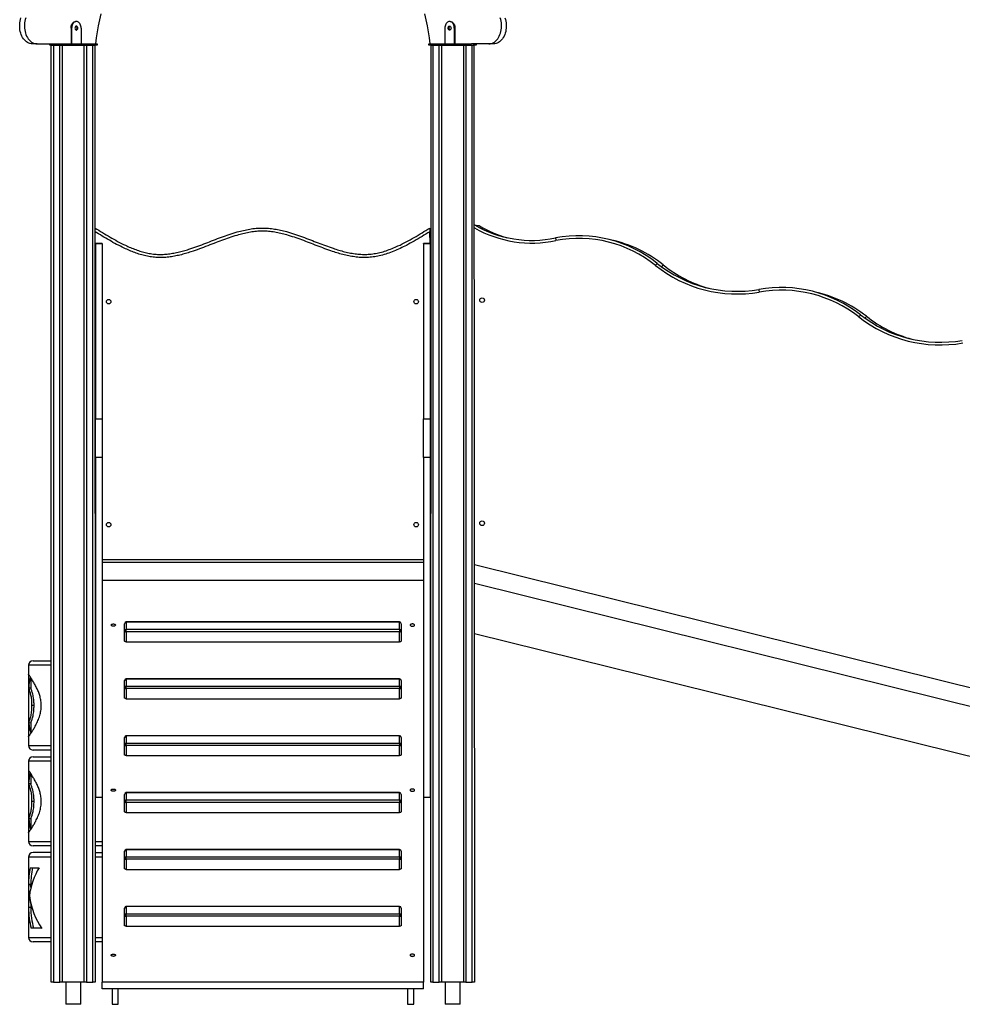
# Model space of a CAD drawing. Units: millimetres. Extents: x 2580 to 21370, y -1470 to 13238.
# Drawn here: x 15442 to 17553, y 9479 to 11686 of the extents above; entities that cross this region are included whole.
import ezdxf

# ---------------------------------------------------------------- set-up
doc = ezdxf.new("R2010")
doc.units = ezdxf.units.MM
doc.layers.add('TIPTAP', color=6, linetype='Continuous')
doc.layers.add('TIPTAP_DIM', color=9, linetype='Continuous')

# ---------------------------------------------------------------- blocks, each defined once
blk = doc.blocks.new('LM009_side2')
at = {"layer": 'TIPTAP'}
for p, q in [((-3.4, 2188), (-4.8, 2188)), ((-4.8, 2188), (-4.8, 2153)), ((-3.4, 2188), (-3.4, 2153)), ((7.2, 2203), (5.8, 2203)), ((17.8, 2188), (17.8, 2153)), ((832.7, 2188), (832.7, 2153)), ((844.7, 2203), (843.3, 2203)), ((853.9, 2188), (853.9, 2153)), ((855.3, 2188), (853.9, 2188)), ((855.3, 2188), (855.3, 2153)), ((-81, 2153), (-91.6, 2153)), ((-81, 2153), (-41.9, 2153)), ((-52.5, 2150), (-52.5, 2153)), ((-47.5, 2150), (-52.5, 2150)), ((-49, 50), (-49, 2150)), ((-47.5, 2153), (-47.5, 2150)), ((-47.5, 2150), (48.5, 2150)), ((-44, 2150), (-44, 50)), ((-41.9, 2153), (48.5, 2153)), ((-30, 50), (-30, 2150)), ((-25, 2150), (-25, 50)), ((25, 50), (25, 2150)), ((30, 2150), (30, 50)), ((44, 50), (44, 2150)), ((48.5, 2150), (48.5, 2153)), ((48.5, 2153), (53.5, 2153)), ((53.5, 2150), (48.5, 2150)), ((48.5, 2150), (49, 50)), ((53.5, 2153), (53.5, 2150)), ((797, 2150), (797, 2153)), ((797, 2153), (802, 2153)), ((802, 2150), (797, 2150)), ((801, 50), (802, 2150)), ((802, 2153), (802, 2150)), ((802, 2153), (892.4, 2153)), ((802, 2150), (898, 2150)), ((806, 2150), (806, 50)), ((820, 50), (820, 2150)), ((825, 2150), (825, 50)), ((875, 50), (875, 2150)), ((880, 2150), (880, 50)), ((931.4, 2153), (892.4, 2153)), ((894, 50), (894, 2150)), ((898, 2150), (898, 2153)), ((903, 2150), (898, 2150)), ((898, 2150), (899, 50)), ((903, 2153), (903, 2150)), ((942, 2153), (931.4, 2153)), ((905, 1746), (907.3, 1746)), ((800, 1705.1), (799, 1731.8)), ((65, 1705.1), (50, 1705.1)), ((50, 1704.5), (50, 1705.1)), ((65, 1704.5), (50, 1704.5)), ((50, 1704.5), (50, 1312.6)), ((65, 1705.1), (65, 1704.5)), ((65, 1704.5), (65, 1312.6)), ((800, 1705.1), (785, 1705.1)), ((785, 1704.5), (785, 1705.1)), ((800, 1704.5), (785, 1704.5)), ((785, 1704.5), (785, 1312.6)), ((800, 1705.1), (800, 1704.5)), ((800, 1704.5), (800, 1312.6)), ((50, 1312.6), (65, 1312.6)), ((50, 1226), (50, 1312.6)), ((65, 1312.6), (65, 1226)), ((785, 1226), (785, 1312.6)), ((785, 1312.6), (800, 1312.6)), ((800, 1312.6), (800, 1226)), ((65, 1226), (50, 1226)), ((50, 1226), (50, 463.7)), ((65, 1226), (65, 565.4)), ((800, 1226), (785, 1226)), ((785, 1226), (785, 565.4)), ((800, 1226), (800, 463.7)), ((49, 997), (50, 997)), ((65, 997), (785, 997)), ((50, 990), (49, 990)), ((785, 990), (65, 990)), ((2480.2, 592.8), (899, 985)), ((50, 950), (49, 950)), ((785, 950), (65, 950)), ((801, 950), (800, 950)), ((899, 943.8), (2480.2, 551.6)), ((49, 925), (50, 925)), ((50, 920), (49, 920)), ((800, 925), (801, 925)), ((800, 920), (801, 920)), ((50, 850), (49, 850)), ((115, 837), (115, 853)), ((731, 857), (119, 857)), ((119, 857), (119, 856.5)), ((119, 856.5), (119, 840.5)), ((731, 856.5), (119, 856.5)), ((119, 840.5), (731, 840.5)), ((119, 835), (119, 840.5)), ((731, 856.5), (731, 857)), ((731, 840.5), (731, 856.5)), ((731, 840.5), (731, 835)), ((735, 853), (735, 837)), ((800, 850), (801, 850)), ((115, 814.5), (115, 837)), ((731, 835), (119, 835)), ((119, 835), (119, 812.5)), ((731, 812.5), (731, 835)), ((735, 837), (735, 814.5)), ((2480.2, 438.2), (899, 830.5)), ((119, 812.5), (731, 812.5)), ((-100, 760), (-100, 739.7)), ((-49, 760), (-100, 760)), ((-90, 770), (-49, 770)), ((49, 770), (50, 770)), ((50, 760), (49, 760)), ((-100, 739.7), (-100, 739.6)), ((-100, 739.6), (-100, 708.9)), ((-95, 732.1), (-95, 708.9)), ((731, 729.5), (119, 729.5)), ((119, 729.5), (119, 729)), ((119, 729), (119, 713)), ((731, 729), (119, 729)), ((731, 729), (731, 729.5)), ((731, 713), (731, 729)), ((-100, 708.9), (-100, 630.5)), ((-95, 708.9), (-100, 708.9)), ((115, 709.5), (115, 725.5)), ((115, 687), (115, 709.5)), ((119, 707.5), (119, 713)), ((119, 713), (731, 713)), ((731, 707.5), (119, 707.5)), ((119, 707.5), (119, 685)), ((731, 713), (731, 707.5)), ((731, 685), (731, 707.5)), ((735, 725.5), (735, 709.5)), ((735, 709.5), (735, 687)), ((119, 685), (731, 685)), ((-87.6, 669.9), (-93, 669.9)), ((-95, 630.6), (-100, 630.5)), ((-100, 630.5), (-100, 599.7)), ((-95, 630.6), (-95, 607)), ((-100, 599.7), (-100, 580)), ((115, 582), (115, 598)), ((731, 602), (119, 602)), ((119, 602), (119, 601.5)), ((119, 601.5), (119, 585.5)), ((731, 601.5), (119, 601.5)), ((731, 601.5), (731, 602)), ((731, 585.5), (731, 601.5)), ((735, 598), (735, 582)), ((-100, 580), (-49, 580)), ((49, 580), (50, 580)), ((115, 559.5), (115, 582)), ((119, 580), (119, 585.5)), ((119, 585.5), (731, 585.5)), ((731, 580), (119, 580)), ((119, 580), (119, 557.5)), ((731, 585.5), (731, 580)), ((731, 557.5), (731, 580)), ((735, 582), (735, 559.5)), ((-49, 570), (-90, 570)), ((-90, 555), (-49, 555)), ((50, 570), (49, 570)), ((49, 555), (50, 555)), ((65, 565.4), (65, 50)), ((119, 557.5), (731, 557.5)), ((785, 565.4), (785, 50)), ((-100, 545), (-100, 524.7)), ((-49, 545), (-100, 545)), ((50, 545), (49, 545)), ((-100, 524.7), (-100, 524.6)), ((-100, 524.6), (-100, 493.9)), ((-95, 517.1), (-95, 493.9)), ((-100, 493.9), (-100, 415.5)), ((-95, 493.9), (-100, 493.9)), ((65, 463.7), (50, 463.7)), ((115, 454.5), (115, 470.5)), ((731, 474.5), (119, 474.5)), ((119, 474.5), (119, 474)), ((119, 474), (119, 458)), ((731, 474), (119, 474)), ((731, 474), (731, 474.5)), ((731, 458), (731, 474)), ((735, 470.5), (735, 454.5)), ((800, 463.7), (785, 463.7)), ((-87.6, 454.9), (-93, 454.9)), ((115, 432), (115, 454.5)), ((119, 458), (731, 458)), ((119, 452.5), (119, 458)), ((731, 452.5), (119, 452.5)), ((119, 452.5), (119, 430)), ((731, 458), (731, 452.5)), ((731, 430), (731, 452.5)), ((735, 454.5), (735, 432)), ((119, 430), (731, 430)), ((-95, 415.6), (-100, 415.5)), ((-100, 415.5), (-100, 384.7)), ((-95, 415.6), (-95, 392)), ((-100, 384.7), (-100, 365)), ((-100, 365), (-49, 365)), ((-49, 355), (-90, 355)), ((49, 365), (65, 365)), ((65, 355), (49, 355)), ((-49, 340), (-90, 340)), ((49, 340), (65, 340)), ((115, 327), (115, 343)), ((731, 347), (119, 347)), ((119, 347), (119, 346.5)), ((119, 346.5), (119, 330.5)), ((731, 346.5), (119, 346.5)), ((731, 346.5), (731, 347)), ((731, 330.5), (731, 346.5)), ((735, 343), (735, 327)), ((-100, 330), (-100, 269.4)), ((-49, 330), (-100, 330)), ((65, 330), (49, 330)), ((115, 304.5), (115, 327)), ((119, 330.5), (731, 330.5)), ((119, 325), (119, 330.5)), ((731, 325), (119, 325)), ((119, 325), (119, 302.5)), ((731, 330.5), (731, 325)), ((731, 302.5), (731, 325)), ((735, 327), (735, 304.5)), ((-96.2, 305.7), (-76.3, 305.7)), ((119, 302.5), (731, 302.5)), ((-100, 269.4), (-100, 216.6)), ((-95, 268.8), (-100, 268.8)), ((-95, 268.8), (-95, 259.6)), ((-98.2, 242.9), (-98.3, 242.9)), ((-95, 226.1), (-95, 217)), ((-95, 217), (-100, 217)), ((-100, 216.6), (-100, 150)), ((-95, 218.4), (-95, 217)), ((115, 199.5), (115, 215.5)), ((115, 177), (115, 199.5)), ((731, 219.5), (119, 219.5)), ((119, 219.5), (119, 219)), ((119, 219), (119, 203)), ((731, 219), (119, 219)), ((119, 197.5), (119, 203)), ((119, 203), (731, 203)), ((731, 219), (731, 219.5)), ((731, 203), (731, 219)), ((731, 203), (731, 197.5)), ((735, 215.5), (735, 199.5)), ((735, 199.5), (735, 177)), ((731, 197.5), (119, 197.5)), ((119, 197.5), (119, 175)), ((731, 175), (731, 197.5)), ((-70, 170.4), (-94.1, 170.4)), ((119, 175), (731, 175)), ((-100, 150), (-49, 150)), ((-49, 140), (-90, 140)), ((49, 150), (65, 150)), ((65, 140), (49, 140)), ((-44, 50), (-49, 50)), ((-44, 50), (-30, 50)), ((-25, 50), (-30, 50)), ((25, 50), (-25, 50)), ((-16.8, 50), (-16.8, 0)), ((16.8, 0), (16.8, 50)), ((30, 50), (25, 50)), ((30, 50), (44, 50)), ((49, 50), (44, 50)), ((785, 50), (65, 50)), ((65, 34.4), (65, 50)), ((785, 34.4), (785, 50)), ((806, 50), (801, 50)), ((806, 50), (820, 50)), ((825, 50), (820, 50)), ((875, 50), (825, 50)), ((833.2, 50), (833.2, 0)), ((866.9, 0), (866.9, 50)), ((880, 50), (875, 50)), ((880, 50), (894, 50)), ((899, 50), (894, 50)), ((785, 34.4), (65, 34.4)), ((87, 34.4), (87, 0)), ((101, 0), (101, 34.4)), ((749, 34.4), (749, 0)), ((763, 0), (763, 34.4)), ((16.8, 0), (-16.8, 0)), ((87, 0), (101, 0)), ((749, 0), (763, 0)), ((866.9, 0), (833.2, 0))]:
    blk.add_line(p, q, dxfattribs=at)
at = {"layer": 'TIPTAP', "flags": 128}
for points in [[(50.5, 2153), (52.4, 2166.6), (54.5, 2180.1), (56.9, 2193.5), (59.6, 2206.8), (62.5, 2220.1)], [(800, 2153), (798.1, 2166.6), (795.9, 2180.1), (793.5, 2193.5), (790.9, 2206.8), (788, 2220.1)], [(-91.6, 2153), (-94.3, 2153.2), (-97, 2153.7), (-99.7, 2154.7), (-102.3, 2156), (-104.7, 2157.6), (-107.1, 2159.6), (-109.3, 2161.8), (-111.4, 2164.4), (-113.2, 2167.3), (-114.9, 2170.3), (-116.3, 2173.6), (-117.5, 2177.1), (-118.5, 2180.7), (-119.2, 2184.5), (-119.7, 2188.3), (-119.8, 2192.2), (-119.8, 2196), (-119.4, 2199.9), (-118.8, 2203.7), (-118, 2207.3), (-116.9, 2210.9)], [(-106.3, 2210.9), (-107.4, 2207.3), (-108.2, 2203.7), (-108.8, 2199.9), (-109.2, 2196), (-109.2, 2192.2), (-109, 2188.3), (-108.6, 2184.5), (-107.9, 2180.7), (-106.9, 2177.1), (-105.7, 2173.6), (-104.3, 2170.3), (-102.6, 2167.3), (-100.8, 2164.4), (-98.7, 2161.8), (-96.5, 2159.6), (-94.1, 2157.6), (-91.6, 2156), (-89.1, 2154.7), (-86.4, 2153.7), (-83.7, 2153.2), (-81, 2153)], [(931.4, 2153), (934.2, 2153.2), (936.9, 2153.7), (939.5, 2154.7), (942.1, 2156), (944.6, 2157.6), (947, 2159.6), (949.2, 2161.8), (951.2, 2164.4), (953.1, 2167.3), (954.7, 2170.3), (956.2, 2173.6), (957.4, 2177.1), (958.4, 2180.7), (959.1, 2184.5), (959.5, 2188.3), (959.7, 2192.2), (959.6, 2196), (959.3, 2199.9), (958.7, 2203.7), (957.8, 2207.3), (956.7, 2210.9)], [(967.3, 2210.9), (968.4, 2207.3), (969.3, 2203.7), (969.9, 2199.9), (970.2, 2196), (970.3, 2192.2), (970.1, 2188.3), (969.7, 2184.5), (969, 2180.7), (968, 2177.1), (966.8, 2173.6), (965.3, 2170.3), (963.7, 2167.3), (961.8, 2164.4), (959.8, 2161.8), (957.6, 2159.6), (955.2, 2157.6), (952.7, 2156), (950.1, 2154.7), (947.5, 2153.7), (944.8, 2153.2), (942, 2153)], [(-4.8, 2188), (-4.7, 2190.3), (-4.3, 2192.6), (-3.7, 2194.8), (-2.8, 2196.8), (-1.7, 2198.6), (-0.5, 2200.1), (1, 2201.4), (2.5, 2202.3), (4.1, 2202.8), (5.8, 2203)], [(7.2, 2203), (5.5, 2202.8), (3.9, 2202.3), (2.4, 2201.4), (1, 2200.1), (-0.3, 2198.6), (-1.4, 2196.8), (-2.3, 2194.8), (-2.9, 2192.6), (-3.3, 2190.3), (-3.4, 2188)], [(10.4, 2188), (10.2, 2189.3), (9.9, 2190.4), (9.3, 2191.4), (8.5, 2192.1), (7.6, 2192.5), (6.7, 2192.5), (5.9, 2192.1), (5.1, 2191.4), (4.5, 2190.4), (4.1, 2189.3), (4, 2188), (4.1, 2186.7), (4.5, 2185.6), (5.1, 2184.6), (5.9, 2183.9), (6.7, 2183.5), (7.6, 2183.5), (8.5, 2183.9), (9.3, 2184.6), (9.9, 2185.6), (10.2, 2186.7), (10.4, 2188)], [(6.5, 2192.4), (7.1, 2192.1), (7.9, 2191.4), (8.4, 2190.4), (8.8, 2189.3), (9, 2188), (8.8, 2186.7), (8.4, 2185.6), (7.9, 2184.6), (7.1, 2183.9), (6.5, 2183.6)], [(17.8, 2188), (17.7, 2190.3), (17.3, 2192.6), (16.6, 2194.8), (15.8, 2196.8), (14.7, 2198.6), (13.4, 2200.1), (12, 2201.4), (10.5, 2202.3), (8.8, 2202.8), (7.2, 2203)], [(843.3, 2203), (841.6, 2202.8), (840, 2202.3), (838.5, 2201.4), (837, 2200.1), (835.8, 2198.6), (834.7, 2196.8), (833.8, 2194.8), (833.2, 2192.6), (832.8, 2190.3), (832.7, 2188)], [(840.1, 2188), (840.2, 2189.3), (840.6, 2190.4), (841.2, 2191.4), (842, 2192.1), (842.8, 2192.5), (843.7, 2192.5), (844.6, 2192.1), (845.4, 2191.4), (846, 2190.4), (846.3, 2189.3), (846.5, 2188), (846.3, 2186.7), (846, 2185.6), (845.4, 2184.6), (844.6, 2183.9), (843.7, 2183.5), (842.8, 2183.5), (842, 2183.9), (841.2, 2184.6), (840.6, 2185.6), (840.2, 2186.7), (840.1, 2188)], [(844, 2183.6), (843.4, 2183.9), (842.6, 2184.6), (842, 2185.6), (841.6, 2186.7), (841.5, 2188), (841.6, 2189.3), (842, 2190.4), (842.6, 2191.4), (843.4, 2192.1), (844, 2192.4)], [(853.9, 2188), (853.8, 2190.3), (853.4, 2192.6), (852.7, 2194.8), (851.9, 2196.8), (850.8, 2198.6), (849.5, 2200.1), (848.1, 2201.4), (846.6, 2202.3), (844.9, 2202.8), (843.3, 2203)], [(844.7, 2203), (846.4, 2202.8), (848, 2202.3), (849.5, 2201.4), (850.9, 2200.1), (852.2, 2198.6), (853.3, 2196.8), (854.1, 2194.8), (854.8, 2192.6), (855.2, 2190.3), (855.3, 2188)], [(1080.4, 1718), (1080.4, 1717.9), (1080.5, 1717.5), (1080.6, 1717), (1080.8, 1716.3), (1081, 1715.4), (1081.2, 1714.4), (1081.4, 1713.3), (1081.7, 1712.1)], [(1080.6, 1718), (1080.6, 1717.9), (1080.7, 1717.6), (1080.8, 1717), (1080.9, 1716.3), (1081.1, 1715.4), (1081.3, 1714.4), (1081.5, 1713.3), (1081.7, 1712.1)], [(1308.4, 1660.8), (1308.4, 1660.7), (1308.1, 1660.4), (1307.8, 1660), (1307.3, 1659.4), (1306.8, 1658.7), (1306.1, 1657.9), (1305.4, 1657), (1304.7, 1656.1)], [(1321.7, 1657.5), (1321.6, 1657.4), (1321.4, 1657.1), (1321.1, 1656.7), (1320.6, 1656.1), (1320, 1655.4), (1319.4, 1654.6), (1318.7, 1653.7), (1318.3, 1653.2)], [(1536.1, 1602.4), (1536.1, 1602.3), (1536.1, 1602), (1536.2, 1601.4), (1536.4, 1600.7), (1536.5, 1599.8), (1536.7, 1598.8), (1536.9, 1597.7), (1537.1, 1596.5)], [(1764, 1545.4), (1764, 1545.3), (1763.8, 1545), (1763.4, 1544.6), (1762.9, 1544), (1762.4, 1543.3), (1761.7, 1542.5), (1761.1, 1541.6), (1760.3, 1540.7)], [(1777.3, 1542.1), (1777.2, 1542), (1777, 1541.7), (1776.7, 1541.3), (1776.2, 1540.7), (1775.7, 1540), (1775, 1539.2), (1774.3, 1538.3), (1774, 1537.9)], [(90, 847.5), (88.7, 847.6), (87.4, 847.9), (86.3, 848.3), (85.6, 848.8), (85.1, 849.5), (85, 850.2), (85.3, 850.8), (85.9, 851.4), (86.8, 851.9), (88, 852.3), (89.3, 852.5), (90.7, 852.5), (92, 852.3), (93.2, 851.9), (94.1, 851.4), (94.7, 850.8), (95, 850.2), (94.9, 849.5), (94.4, 848.8), (93.7, 848.3), (92.6, 847.9), (91.3, 847.6), (90, 847.5)], [(760, 847.5), (761.3, 847.6), (762.6, 847.9), (763.7, 848.3), (764.4, 848.8), (764.9, 849.5), (765, 850.2), (764.7, 850.8), (764.1, 851.4), (763.2, 851.9), (762, 852.3), (760.7, 852.5), (759.3, 852.5), (758, 852.3), (756.8, 851.9), (755.9, 851.4), (755.3, 850.8), (755, 850.2), (755.1, 849.5), (755.6, 848.8), (756.3, 848.3), (757.4, 847.9), (758.7, 847.6), (760, 847.5)], [(115, 837), (115.1, 836.6), (115.3, 836.3), (115.7, 835.9), (116.2, 835.6), (116.8, 835.4), (117.5, 835.2), (118.2, 835.1), (119, 835)], [(731, 835), (731.8, 835.1), (732.5, 835.2), (733.2, 835.4), (733.8, 835.6), (734.3, 835.9), (734.7, 836.3), (734.9, 836.6), (735, 837)], [(119, 812.5), (118.2, 812.5), (117.5, 812.7), (116.8, 812.8), (116.2, 813.1), (115.7, 813.4), (115.3, 813.7), (115.1, 814.1), (115, 814.5)], [(735, 814.5), (734.9, 814.1), (734.7, 813.7), (734.3, 813.4), (733.8, 813.1), (733.2, 812.8), (732.5, 812.7), (731.8, 812.5), (731, 812.5)], [(115, 709.5), (115.1, 709.1), (115.3, 708.8), (115.7, 708.4), (116.2, 708.1), (116.8, 707.9), (117.5, 707.7), (118.2, 707.6), (119, 707.5)], [(731, 707.5), (731.8, 707.6), (732.5, 707.7), (733.2, 707.9), (733.8, 708.1), (734.3, 708.4), (734.7, 708.8), (734.9, 709.1), (735, 709.5)], [(119, 685), (118.2, 685), (117.5, 685.2), (116.8, 685.3), (116.2, 685.6), (115.7, 685.9), (115.3, 686.2), (115.1, 686.6), (115, 687)], [(735, 687), (734.9, 686.6), (734.7, 686.2), (734.3, 685.9), (733.8, 685.6), (733.2, 685.3), (732.5, 685.2), (731.8, 685), (731, 685)], [(115, 582), (115.1, 581.6), (115.3, 581.3), (115.7, 580.9), (116.2, 580.6), (116.8, 580.4), (117.5, 580.2), (118.2, 580.1), (119, 580)], [(731, 580), (731.8, 580.1), (732.5, 580.2), (733.2, 580.4), (733.8, 580.6), (734.3, 580.9), (734.7, 581.3), (734.9, 581.6), (735, 582)], [(119, 557.5), (118.2, 557.5), (117.5, 557.7), (116.8, 557.8), (116.2, 558.1), (115.7, 558.4), (115.3, 558.7), (115.1, 559.1), (115, 559.5)], [(735, 559.5), (734.9, 559.1), (734.7, 558.7), (734.3, 558.4), (733.8, 558.1), (733.2, 557.8), (732.5, 557.7), (731.8, 557.5), (731, 557.5)], [(90, 477.5), (88.7, 477.6), (87.4, 477.9), (86.3, 478.3), (85.6, 478.8), (85.1, 479.5), (85, 480.2), (85.3, 480.8), (85.9, 481.4), (86.8, 481.9), (88, 482.3), (89.3, 482.5), (90.7, 482.5), (92, 482.3), (93.2, 481.9), (94.1, 481.4), (94.7, 480.8), (95, 480.2), (94.9, 479.5), (94.4, 478.8), (93.7, 478.3), (92.6, 477.9), (91.3, 477.6), (90, 477.5)], [(760, 477.5), (761.3, 477.6), (762.6, 477.9), (763.7, 478.3), (764.4, 478.8), (764.9, 479.5), (765, 480.2), (764.7, 480.8), (764.1, 481.4), (763.2, 481.9), (762, 482.3), (760.7, 482.5), (759.3, 482.5), (758, 482.3), (756.8, 481.9), (755.9, 481.4), (755.3, 480.8), (755, 480.2), (755.1, 479.5), (755.6, 478.8), (756.3, 478.3), (757.4, 477.9), (758.7, 477.6), (760, 477.5)], [(115, 454.5), (115.1, 454.1), (115.3, 453.8), (115.7, 453.4), (116.2, 453.1), (116.8, 452.9), (117.5, 452.7), (118.2, 452.6), (119, 452.5)], [(731, 452.5), (731.8, 452.6), (732.5, 452.7), (733.2, 452.9), (733.8, 453.1), (734.3, 453.4), (734.7, 453.8), (734.9, 454.1), (735, 454.5)], [(119, 430), (118.2, 430), (117.5, 430.2), (116.8, 430.3), (116.2, 430.6), (115.7, 430.9), (115.3, 431.2), (115.1, 431.6), (115, 432)], [(735, 432), (734.9, 431.6), (734.7, 431.2), (734.3, 430.9), (733.8, 430.6), (733.2, 430.3), (732.5, 430.2), (731.8, 430), (731, 430)], [(115, 327), (115.1, 326.6), (115.3, 326.3), (115.7, 325.9), (116.2, 325.6), (116.8, 325.4), (117.5, 325.2), (118.2, 325.1), (119, 325)], [(731, 325), (731.8, 325.1), (732.5, 325.2), (733.2, 325.4), (733.8, 325.6), (734.3, 325.9), (734.7, 326.3), (734.9, 326.6), (735, 327)], [(119, 302.5), (118.2, 302.5), (117.5, 302.7), (116.8, 302.8), (116.2, 303.1), (115.7, 303.4), (115.3, 303.7), (115.1, 304.1), (115, 304.5)], [(735, 304.5), (734.9, 304.1), (734.7, 303.7), (734.3, 303.4), (733.8, 303.1), (733.2, 302.8), (732.5, 302.7), (731.8, 302.5), (731, 302.5)], [(115, 199.5), (115.1, 199.1), (115.3, 198.8), (115.7, 198.4), (116.2, 198.1), (116.8, 197.9), (117.5, 197.7), (118.2, 197.6), (119, 197.5)], [(731, 197.5), (731.8, 197.6), (732.5, 197.7), (733.2, 197.9), (733.8, 198.1), (734.3, 198.4), (734.7, 198.8), (734.9, 199.1), (735, 199.5)], [(119, 175), (118.2, 175), (117.5, 175.2), (116.8, 175.3), (116.2, 175.6), (115.7, 175.9), (115.3, 176.2), (115.1, 176.6), (115, 177)], [(735, 177), (734.9, 176.6), (734.7, 176.2), (734.3, 175.9), (733.8, 175.6), (733.2, 175.3), (732.5, 175.2), (731.8, 175), (731, 175)], [(90, 107.5), (88.7, 107.6), (87.4, 107.9), (86.3, 108.3), (85.6, 108.8), (85.1, 109.5), (85, 110.2), (85.3, 110.8), (85.9, 111.4), (86.8, 111.9), (88, 112.3), (89.3, 112.5), (90.7, 112.5), (92, 112.3), (93.2, 111.9), (94.1, 111.4), (94.7, 110.8), (95, 110.2), (94.9, 109.5), (94.4, 108.8), (93.7, 108.3), (92.6, 107.9), (91.3, 107.6), (90, 107.5)], [(760, 107.5), (761.3, 107.6), (762.6, 107.9), (763.7, 108.3), (764.4, 108.8), (764.9, 109.5), (765, 110.2), (764.7, 110.8), (764.1, 111.4), (763.2, 111.9), (762, 112.3), (760.7, 112.5), (759.3, 112.5), (758, 112.3), (756.8, 111.9), (755.9, 111.4), (755.3, 110.8), (755, 110.2), (755.1, 109.5), (755.6, 108.8), (756.3, 108.3), (757.4, 107.9), (758.7, 107.6), (760, 107.5)]]:
    blk.add_lwpolyline(points, dxfattribs=at)
at = {"layer": 'TIPTAP'}
for centre, radius in [((79.5, 1575), 5), ((768.5, 1575), 5), ((916.2, 1578.3), 5.25), ((916.2, 1078.3), 5.25), ((79.5, 1075), 5), ((768.5, 1075), 5)]:
    blk.add_circle(centre, radius, dxfattribs=at)
for centre, radius, start, end in [((4.6, 2188.5), 4.34, 353.9982, 64.8538), ((4.5, 2187.6), 4.43, 295.932, 5.2173), ((845.8, 2188.5), 4.33, 115.0354, 186.1126), ((845.9, 2187.6), 4.44, 174.8857, 243.9649), ((1027.4, 1965.6), 253.3, 239.5496, 282.0945), ((905, 1740), 6, 112.4467, 116.0105), ((1040.6, 1962.3), 253.3, 239.0625, 254.5218), ((1027.4, 1965.6), 259.3, 240.326, 282.0945), ((1132.3, 1441.6), 281.2, 51.2089, 100.5971), ((1081.7, 1712.1), 6, 100.5971, 102.0945), ((1132.3, 1441.6), 275.2, 51.2089, 100.5971), ((1145.5, 1438.4), 281.2, 51.2089, 77.4606), ((1486.6, 1882.5), 290.4, 231.2089, 280.018), ((1486.6, 1882.5), 284.4, 231.2089, 280.018), ((1499.9, 1879.2), 284.4, 231.2089, 254.691), ((1586.2, 1318.6), 288.2, 51.8943, 100.018), ((1586.2, 1318.6), 282.2, 51.8943, 100.018), ((1599.5, 1315.3), 288.2, 51.8943, 77.4266), ((1942.1, 1772.5), 288.6, 231.8943, 279.9403), ((1942.1, 1772.5), 294.6, 231.8943, 279.9403), ((1955.4, 1769.2), 288.6, 231.8943, 254.7112), ((119, 853), 4, 90.0015, 180.0001), ((118.7, 852.7), 3.76, 86.1895, 175.5981), ((118.7, 836.7), 3.76, 86.1894, 175.5982), ((731, 853), 4, 360, 89.9993), ((731.3, 852.7), 3.76, 4.4002, 93.8123), ((731.3, 836.7), 3.76, 4.4001, 93.8124), ((-90, 760), 10, 90, 180), ((119, 725.5), 4, 90.0015, 180), ((118.7, 725.2), 3.76, 86.1895, 175.598), ((731, 725.5), 4, 360, 89.9993), ((731.3, 725.2), 3.76, 4.4002, 93.8123), ((118.7, 709.2), 3.76, 86.1895, 175.598), ((731.3, 709.2), 3.76, 4.4002, 93.8123), ((119, 598), 4, 90.0015, 180), ((118.7, 597.7), 3.76, 86.1895, 175.598), ((731, 598), 4, 0, 89.9993), ((731.3, 597.7), 3.76, 4.4002, 93.8122), ((-90, 580), 10, 180, 269.9998), ((118.7, 581.7), 3.76, 86.1895, 175.598), ((731.3, 581.7), 3.76, 4.4002, 93.8122), ((-90, 545), 10, 90, 180), ((119, 470.5), 4, 90.0015, 180), ((118.7, 470.2), 3.76, 86.1896, 175.5979), ((731, 470.5), 4, 0.0001, 89.9993), ((731.3, 470.2), 3.76, 4.4003, 93.8122), ((118.7, 454.2), 3.76, 86.1896, 175.5982), ((731.3, 454.2), 3.76, 4.4, 93.8122), ((-90, 365), 10, 180, 269.9998), ((-90, 330), 10, 90, 180), ((119, 343), 4, 90.0015, 180), ((118.7, 342.7), 3.76, 86.1892, 175.5983), ((731, 343), 4, 359.9999, 89.9993), ((731.3, 342.7), 3.76, 4.3999, 93.8125), ((118.7, 326.7), 3.76, 86.1892, 175.5983), ((731.3, 326.7), 3.76, 4.3999, 93.8125), ((119, 215.5), 4, 90.0015, 180), ((118.7, 215.2), 3.76, 86.1895, 175.598), ((118.7, 199.2), 3.76, 86.1902, 175.5974), ((731, 215.5), 4, 359.9999, 89.9993), ((731.3, 215.2), 3.76, 4.4002, 93.8123), ((731.3, 199.2), 3.76, 4.4009, 93.8116), ((-90, 150), 10, 180, 269.9998)]:
    blk.add_arc(centre, radius, start, end, dxfattribs=at)
for centre, major_axis, ratio, start_param, end_param in [((0, 698.3), (3.6, 137.8), 0.725005, 1.329269, 1.5131), ((0, 647.3), (-3.6, 138.5), 0.721793, 1.673788, 1.848555), ((0, 483.3), (0.2, 137.9), 0.725351, 1.307109, 1.494879), ((0, 432.3), (-0.2, 138.5), 0.722133, 1.691672, 1.87064), ((0, 268.3), (0, 137.9), 0.725352, 1.296004, 1.566947), ((0, 216.6), (0, 137.9), 0.72534, 0.867889, 1.37878), ((0, 268.3), (0, 131), 0.725352, 1.281134, 1.566745), ((0, 269.4), (0, 138.4), 0.722334, 1.570796, 1.574645), ((0, 217.4), (0, 138.5), 0.721796, 1.253236, 1.385484), ((0, 268.3), (0, 137.9), 0.72532, 1.756108, 1.888357), ((0, 269.3), (0, 138.6), 0.721739, 1.762812, 2.366468), ((0, 216.6), (0, 137.9), 0.725318, 1.56806, 1.570796), ((0, 217.3), (0, 138.5), 0.722134, 1.573532, 1.916908), ((0, 217.3), (0, 131.6), 0.722134, 1.573676, 1.935955)]:
    blk.add_ellipse(centre, major_axis=major_axis, ratio=ratio, start_param=start_param, end_param=end_param, dxfattribs=at)
for points, knots in [([(902.7, 1745.5), (903.1, 1745.6), (903.8, 1745.9), (904.6, 1745.9), (905, 1746)], [0, 0, 0, 0, 0.458483, 1, 1, 1, 1]), ([(907.3, 1746), (908.1, 1745.9), (909.2, 1745.8), (910.1, 1745.3), (910.4, 1745.1), (910.4, 1745.1)], [0, 0, 0, 0, 0.675868, 0.996555, 1, 1, 1, 1]), ([(49, 1740), (54.6, 1736.6), (65.7, 1729.7), (82.5, 1719.6), (99.6, 1710), (114.9, 1702.2), (128.5, 1696), (140.2, 1691.4), (152.1, 1687.4), (164.2, 1684.2), (176.5, 1681.9), (188.9, 1680.7), (201.3, 1680.7), (213.6, 1681.8), (225.8, 1683.7), (237.9, 1686.3), (249.9, 1689.5), (263.8, 1693.8), (279.5, 1699.3), (297, 1706), (314.5, 1712.8), (332.1, 1719.5), (349.7, 1725.8), (366.2, 1730.9), (381.5, 1734.9), (395.5, 1737.7), (409.7, 1739.5), (423.8, 1740.2), (437.7, 1739.6), (451.2, 1737.9), (464.7, 1735.3), (479.7, 1731.5), (496.2, 1726.5), (514.1, 1720.2), (531.5, 1713.5), (548.6, 1706.9), (565.3, 1700.5), (580.8, 1695), (595.1, 1690.4), (608.2, 1686.7), (621.4, 1683.8), (634.7, 1681.7), (648, 1680.7), (661.3, 1681), (674.4, 1682.4), (687.8, 1685), (701.2, 1689), (714.6, 1693.9), (729.6, 1700.5), (746.1, 1708.7), (764, 1718.7), (781.6, 1729.2), (793.2, 1736.4), (799, 1740)], [0, 0, 0, 0, 0.024654, 0.049318, 0.073963, 0.098594, 0.114329, 0.130153, 0.145985, 0.161774, 0.177493, 0.193158, 0.208622, 0.224127, 0.239696, 0.255309, 0.270918, 0.286451, 0.310059, 0.333674, 0.35729, 0.380908, 0.404527, 0.428131, 0.446099, 0.464106, 0.482084, 0.500013, 0.517177, 0.534386, 0.55162, 0.568818, 0.592726, 0.61665, 0.640575, 0.663104, 0.685633, 0.708157, 0.725224, 0.742312, 0.75938, 0.776419, 0.793011, 0.809671, 0.826332, 0.842925, 0.860909, 0.87892, 0.896921, 0.922667, 0.948434, 0.974223, 1, 1, 1, 1]), ([(799, 1731.8), (793.2, 1728.2), (781.7, 1721.2), (764.3, 1710.8), (747.9, 1701.8), (732.6, 1694.2), (718.4, 1687.9), (703.9, 1682.5), (689.6, 1678.3), (675.5, 1675.4), (661.7, 1674), (647.8, 1673.7), (634.1, 1674.7), (620.6, 1676.8), (607.3, 1679.7), (594.2, 1683.3), (579.7, 1687.9), (563.9, 1693.6), (546.6, 1700.2), (529.5, 1706.8), (512.6, 1713.3), (495.6, 1719.3), (479.8, 1724.2), (465.1, 1728), (451.5, 1730.8), (437.8, 1732.6), (424.1, 1733.2), (410.5, 1732.6), (397, 1730.8), (383.7, 1728.2), (369.2, 1724.5), (353.5, 1719.7), (336.7, 1713.7), (319.4, 1707.2), (301.4, 1700.2), (282.8, 1693.1), (266.2, 1687.2), (251.7, 1682.7), (239.3, 1679.4), (226.7, 1676.7), (214.1, 1674.8), (201.4, 1673.7), (188.6, 1673.7), (175.7, 1674.9), (163, 1677.3), (150.4, 1680.6), (138, 1684.7), (125.9, 1689.5), (112.3, 1695.7), (97.3, 1703.3), (81, 1712.4), (64.9, 1722), (54.3, 1728.5), (49, 1731.8)], [0, 0, 0, 0, 0.0255462, 0.0510924, 0.0766284, 0.0961099, 0.1156233, 0.1351093, 0.1545537, 0.1719552, 0.1894272, 0.2068985, 0.2242992, 0.2413741, 0.2584761, 0.2755971, 0.2926972, 0.3159622, 0.3392332, 0.3625046, 0.38514, 0.4077755, 0.4303979, 0.4477936, 0.4652271, 0.4826318, 0.4999879, 0.5170008, 0.5340599, 0.5511461, 0.5681959, 0.5906398, 0.6130975, 0.6355547, 0.6607117, 0.6858677, 0.7110152, 0.7270956, 0.7432541, 0.7594171, 0.7755352, 0.7915899, 0.8076006, 0.8238649, 0.8401856, 0.8565765, 0.8730123, 0.8894377, 0.9057719, 0.9293133, 0.9528682, 0.9764383, 1, 1, 1, 1]), ([(799, 1740), (799, 1739.9), (799, 1739.8), (799, 1738.7), (799, 1737), (799, 1734.6), (799, 1732.8), (799, 1731.8)], [0, 0, 0, 0, 0.175818, 0.351235, 0.536715, 0.748496, 1, 1, 1, 1]), ([(-71.5, 669.8), (-71.6, 671.5), (-71.7, 674.9), (-72.1, 680), (-73, 685), (-74.2, 689.9), (-75.6, 694.6), (-77.2, 699), (-78.9, 703.3), (-80.9, 707.7), (-83, 711.9), (-85.2, 716.1), (-87.4, 720.1), (-89.7, 723.8), (-91.9, 727.3), (-94, 730.6), (-95.9, 733.5), (-97.4, 735.8), (-98.6, 737.6), (-99.4, 738.8), (-99.9, 739.5), (-100, 739.7), (-100, 739.7)], [0, 0, 0, 0, 0.0443835, 0.0887383, 0.1346006, 0.1804908, 0.2248933, 0.2693199, 0.314731, 0.3601484, 0.4109659, 0.461788, 0.5137607, 0.5657403, 0.6228477, 0.6799647, 0.7389371, 0.7979117, 0.8494646, 0.9010281, 0.9547194, 1, 1, 1, 1]), ([(-100, 708.9), (-100, 708.8), (-99.9, 708.7), (-99.7, 708), (-99.2, 706.9), (-98.6, 705.2), (-97.9, 703), (-97, 700), (-96, 696.3), (-94.9, 691.6), (-94, 686.1), (-93.4, 680.4), (-93.1, 675), (-93.1, 671.6), (-93, 669.9)], [0, 0, 0, 0, 0.068986, 0.141729, 0.214112, 0.287444, 0.36112, 0.434508, 0.528748, 0.622916, 0.727681, 0.832496, 0.916177, 1, 1, 1, 1]), ([(-87.6, 669.9), (-87.7, 671.3), (-87.7, 674.2), (-87.9, 678.6), (-88.3, 682.9), (-88.9, 687.6), (-89.9, 692.5), (-91.1, 697.3), (-92.3, 701.5), (-93.4, 704.8), (-94.3, 707.2), (-94.9, 708.6), (-95, 708.8), (-95, 708.9)], [0, 0, 0, 0, 0.071309, 0.142523, 0.216629, 0.290745, 0.390813, 0.493981, 0.593986, 0.69678, 0.795761, 0.897957, 1, 1, 1, 1]), ([(-93, 669.9), (-93, 668.7), (-93.1, 666.3), (-93.2, 662.6), (-93.5, 659), (-93.9, 654.7), (-94.7, 649.8), (-95.7, 644.6), (-96.9, 640), (-98, 636.2), (-98.9, 633.6), (-99.4, 632.1), (-99.7, 631.3), (-100, 630.7), (-100, 630.6), (-100, 630.5)], [0, 0, 0, 0, 0.05973, 0.119395, 0.180615, 0.2418, 0.342807, 0.44681, 0.547748, 0.651232, 0.757626, 0.813033, 0.868456, 0.936556, 1, 1, 1, 1]), ([(-100, 599.7), (-100, 599.7), (-99.9, 599.8), (-99.6, 600.3), (-98.9, 601.3), (-97.9, 602.6), (-96.8, 604.3), (-95.4, 606.4), (-93.8, 608.8), (-92, 611.5), (-90.1, 614.6), (-88, 618), (-85.9, 621.7), (-83.7, 625.9), (-81.4, 630.6), (-79, 635.8), (-76.8, 641.5), (-74.9, 647.1), (-73.4, 652.7), (-72.3, 658.2), (-71.7, 663.9), (-71.6, 667.9), (-71.5, 669.8)], [0, 0, 0, 0, 0.039554, 0.086209, 0.134243, 0.182275, 0.228984, 0.275706, 0.323661, 0.371608, 0.420188, 0.468767, 0.518416, 0.568084, 0.624992, 0.681906, 0.740523, 0.799114, 0.848238, 0.897371, 0.948653, 1, 1, 1, 1]), ([(-95, 630.6), (-95, 630.6), (-94.9, 630.8), (-94.3, 632.3), (-93.4, 634.8), (-92.3, 638.3), (-91.1, 642.4), (-89.9, 647), (-88.9, 652.5), (-88.1, 658.5), (-87.7, 664.3), (-87.7, 668), (-87.6, 669.9)], [0, 0, 0, 0, 0.096908, 0.201817, 0.304537, 0.410999, 0.504432, 0.599798, 0.7065, 0.816754, 0.907618, 1, 1, 1, 1]), ([(-71.5, 454.8), (-71.6, 456.5), (-71.7, 459.9), (-72.1, 465), (-73, 470), (-74.2, 474.9), (-75.6, 479.6), (-77.2, 484), (-78.9, 488.3), (-80.9, 492.7), (-83, 496.9), (-85.2, 501.1), (-87.4, 505.1), (-89.7, 508.8), (-91.9, 512.3), (-94, 515.6), (-95.9, 518.5), (-97.4, 520.8), (-98.6, 522.6), (-99.4, 523.8), (-99.9, 524.5), (-100, 524.7), (-100, 524.7)], [0, 0, 0, 0, 0.044384, 0.088738, 0.134601, 0.180491, 0.224893, 0.26932, 0.314731, 0.360148, 0.410966, 0.461788, 0.513761, 0.56574, 0.622848, 0.679965, 0.738937, 0.797912, 0.849465, 0.901028, 0.954719, 1, 1, 1, 1]), ([(-100, 493.9), (-100, 493.8), (-99.9, 493.7), (-99.7, 493), (-99.2, 491.9), (-98.6, 490.2), (-97.9, 488), (-97, 485), (-96, 481.3), (-94.9, 476.6), (-94, 471.1), (-93.4, 465.4), (-93.1, 460), (-93.1, 456.6), (-93, 454.9)], [0, 0, 0, 0, 0.068986, 0.141729, 0.214112, 0.287444, 0.36112, 0.434508, 0.528748, 0.622916, 0.727681, 0.832496, 0.916177, 1, 1, 1, 1]), ([(-87.6, 454.9), (-87.7, 456.3), (-87.7, 459.2), (-87.9, 463.6), (-88.3, 467.9), (-88.9, 472.6), (-89.9, 477.5), (-91.1, 482.3), (-92.3, 486.5), (-93.4, 489.8), (-94.3, 492.2), (-94.9, 493.6), (-95, 493.8), (-95, 493.9)], [0, 0, 0, 0, 0.071309, 0.142523, 0.216629, 0.290745, 0.390813, 0.493981, 0.593986, 0.69678, 0.795761, 0.897957, 1, 1, 1, 1]), ([(-93, 454.9), (-93, 453.7), (-93.1, 451.3), (-93.2, 447.6), (-93.5, 444), (-93.9, 439.7), (-94.7, 434.8), (-95.7, 429.6), (-96.9, 425), (-98, 421.2), (-98.9, 418.6), (-99.4, 417.1), (-99.7, 416.3), (-100, 415.7), (-100, 415.6), (-100, 415.5)], [0, 0, 0, 0, 0.05973, 0.119395, 0.180615, 0.2418, 0.342807, 0.44681, 0.547748, 0.651232, 0.757626, 0.813033, 0.868456, 0.936556, 1, 1, 1, 1]), ([(-100, 384.7), (-100, 384.7), (-99.9, 384.8), (-99.6, 385.3), (-98.9, 386.3), (-97.9, 387.6), (-96.8, 389.3), (-95.4, 391.4), (-93.8, 393.8), (-92, 396.5), (-90.1, 399.6), (-88, 403), (-85.9, 406.7), (-83.7, 410.9), (-81.4, 415.6), (-79, 420.8), (-76.8, 426.5), (-74.9, 432.1), (-73.4, 437.7), (-72.3, 443.2), (-71.7, 448.9), (-71.6, 452.9), (-71.5, 454.8)], [0, 0, 0, 0, 0.039554, 0.086209, 0.134243, 0.182275, 0.228985, 0.275706, 0.323661, 0.371608, 0.420188, 0.468767, 0.518416, 0.568085, 0.624992, 0.681906, 0.740524, 0.799114, 0.848238, 0.897371, 0.948653, 1, 1, 1, 1]), ([(-95, 415.6), (-95, 415.6), (-94.9, 415.8), (-94.3, 417.3), (-93.4, 419.8), (-92.3, 423.3), (-91.1, 427.4), (-89.9, 432), (-88.9, 437.5), (-88.1, 443.5), (-87.7, 449.3), (-87.7, 453), (-87.6, 454.9)], [0, 0, 0, 0, 0.096908, 0.201817, 0.304537, 0.410999, 0.504432, 0.599798, 0.7065, 0.816754, 0.907618, 1, 1, 1, 1]), ([(-96.7, 268.8), (-96.5, 268), (-95.9, 265.8), (-95.3, 263.3), (-95, 261.6), (-95, 261.6)], [0, 0, 0, 0, 0.392276, 0.990654, 1, 1, 1, 1])]:
    blk.add_open_spline(points, degree=3, knots=knots, dxfattribs=at)

msp = doc.modelspace()

# ---------------------------------------------------------------- block references
at = {"layer": 'TIPTAP_DIM'}
msp.add_blockref('LM009_side2', (15561.3, 9478.8), dxfattribs=at)

doc.saveas('drawing.dxf')
